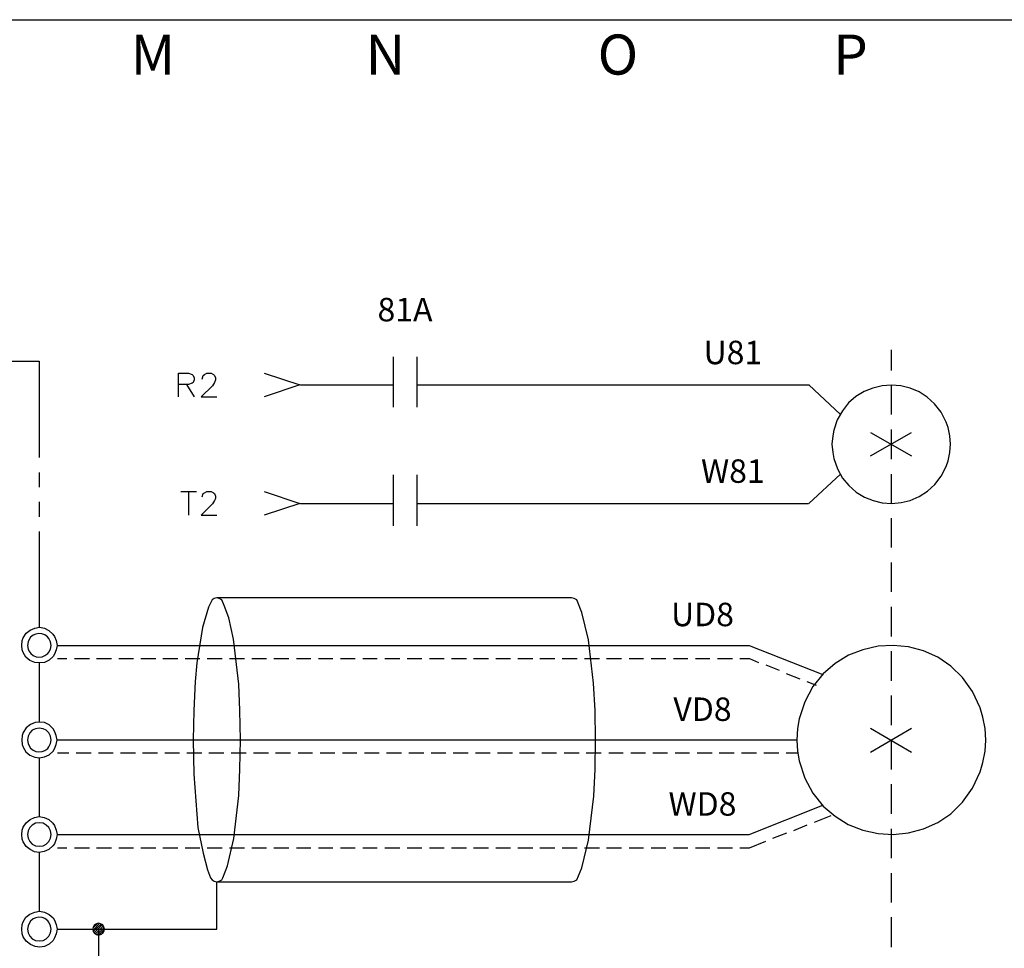
# Model space of a CAD drawing. Units: millimetres. Extents: x -1572 to 5917, y -2620 to 275.
# Drawn here: x 2012 to 2074, y -288 to -230 of the extents above; entities that cross this region are included whole.
import ezdxf
from ezdxf.enums import TextEntityAlignment as Align

# ---------------------------------------------------------------- set-up
doc = ezdxf.new("R2010")
doc.units = ezdxf.units.MM
doc.layers.add('P', color=7, linetype='Continuous')
doc.styles.add('CHINA', font='romans.shx', dxfattribs={"bigfont": 'chineset.shx'})

# ---------------------------------------------------------------- blocks, each defined once
blk = doc.blocks.new('PAGE')
blk.add_lwpolyline([(290, 197), (290, 0), (0, 0), (0, 197)], close=True)
for s, p in [('M', (181.25, 194.5)), ('N', (195.75, 194.5)), ('O', (210.25, 194.5)), ('P', (224.75, 194.5))]:
    blk.add_text(s, height=2.5).set_placement(p, align=Align.MIDDLE)
at = {"style": 'CHINA'}
for tag, p in [('CUST.NAME', (52.5, 12.75)), ('POWER', (248, 12.75)), ('MACH.NAME', (52.5, 4.25))]:
    blk.add_attdef(tag, text='', height=3, dxfattribs=at).set_placement(p, align=Align.MIDDLE)
at = {"style": 'CHINA', "width": 0.7}
blk.add_attdef('PAGE', text='', height=5, dxfattribs=at).set_placement((281.5, 8.5), align=Align.MIDDLE)

msp = doc.modelspace()

# ---------------------------------------------------------------- linework, layer by layer
at = {"layer": 'P'}
for points in [[(2066.449, -251.042), (2066.449, -252.329)], [(2035.405, -251.483), (2035.405, -254.622)], [(2036.886, -251.483), (2036.886, -254.622)], [(2006.971, -251.747), (2013.339, -251.747), (2013.339, -257.762)], [(2022.017, -253.97), (2022.017, -252.488), (2022.652, -252.488), (2022.864, -252.576), (2022.934, -252.647), (2023.005, -252.788), (2023.005, -252.911), (2022.934, -253.07), (2022.864, -253.123), (2022.652, -253.194), (2022.017, -253.194)], [(2023.499, -252.858), (2023.569, -252.647), (2023.64, -252.576), (2023.781, -252.488), (2024.063, -252.488), (2024.204, -252.576), (2024.275, -252.647), (2024.328, -252.788), (2024.328, -252.911), (2024.275, -253.07), (2024.134, -253.282), (2023.428, -253.97), (2024.416, -253.97)], [(2027.361, -252.488), (2029.584, -253.229), (2027.361, -253.97)], [(2022.511, -253.194), (2023.005, -253.97)], [(2029.637, -253.229), (2035.405, -253.229)], [(2036.886, -253.229), (2061.299, -253.229)], [(2061.016, -253.229), (2061.369, -253.229)], [(2061.316, -253.229), (2063.292, -255.063)], [(2070.153, -256.915), (2070.118, -256.404), (2070.012, -255.875), (2069.889, -255.54), (2069.571, -254.922), (2069.166, -254.411), (2068.707, -253.987), (2068.196, -253.652), (2067.649, -253.423), (2067.067, -253.282), (2066.485, -253.247), (2065.902, -253.282), (2065.32, -253.423), (2064.774, -253.635), (2064.262, -253.952), (2063.803, -254.34), (2063.415, -254.834), (2063.098, -255.398), (2062.886, -256.051), (2062.816, -256.404), (2062.763, -256.915), (2062.816, -257.445), (2062.886, -257.815), (2063.116, -258.468), (2063.415, -259.032), (2063.821, -259.508), (2064.28, -259.914), (2064.791, -260.232), (2065.338, -260.443), (2065.902, -260.584), (2066.502, -260.62), (2067.084, -260.567), (2067.649, -260.426), (2068.213, -260.196), (2068.725, -259.861), (2069.183, -259.438), (2069.571, -258.926), (2069.889, -258.309), (2070.012, -257.956), (2070.118, -257.445), (2070.153, -256.915), (2070.153, -256.915)], [(2066.449, -253.229), (2066.449, -255.081)], [(2066.449, -256.016), (2066.449, -257.85)], [(2065.179, -256.192), (2067.737, -257.656)], [(2065.179, -257.656), (2067.737, -256.192)], [(2013.339, -258.679), (2013.339, -259.614)], [(2035.405, -258.838), (2035.405, -262.013)], [(2036.886, -258.838), (2036.886, -262.013)], [(2061.316, -260.62), (2063.292, -258.803)], [(2066.449, -258.785), (2066.449, -260.62)], [(2022.176, -259.879), (2023.146, -259.879)], [(2022.652, -259.879), (2022.652, -261.36)], [(2023.499, -260.214), (2023.569, -260.002), (2023.64, -259.949), (2023.781, -259.879), (2024.063, -259.879), (2024.204, -259.949), (2024.275, -260.002), (2024.328, -260.161), (2024.328, -260.302), (2024.275, -260.426), (2024.134, -260.637), (2023.428, -261.36), (2024.416, -261.36)], [(2027.361, -259.879), (2029.584, -260.62), (2027.361, -261.36)], [(2013.339, -260.514), (2013.339, -261.449)], [(2029.637, -260.62), (2035.405, -260.62)], [(2036.886, -260.62), (2061.299, -260.62)], [(2066.449, -261.537), (2066.449, -263.371)], [(2013.339, -262.366), (2013.339, -268.363)], [(2066.449, -264.306), (2066.449, -266.141)], [(2017.025, -287.166), (2024.416, -287.166), (2024.416, -284.22), (2024.557, -284.185), (2024.716, -284.097), (2024.786, -283.973), (2025.086, -283.215), (2025.474, -281.522), (2025.792, -278.841), (2025.845, -277.2), (2025.897, -275.366), (2025.845, -273.531), (2025.792, -271.891), (2025.456, -269.086), (2025.157, -267.763), (2024.874, -266.987), (2024.716, -266.634), (2024.557, -266.546), (2024.416, -266.511), (2024.239, -266.546), (2024.116, -266.634), (2023.887, -267.093), (2023.516, -268.363), (2023.163, -270.568), (2023.058, -271.714), (2022.969, -273.531), (2022.934, -275.366), (2022.969, -277.5), (2023.234, -280.834), (2023.551, -282.439), (2023.834, -283.48), (2024.01, -283.973), (2024.116, -284.097), (2024.239, -284.185), (2024.416, -284.22), (2024.416, -284.22), (2046.535, -284.22), (2046.694, -284.185), (2046.852, -284.097), (2047.17, -283.338), (2047.593, -281.627), (2047.911, -278.876), (2047.999, -277.2), (2048.017, -275.366), (2047.999, -273.531), (2047.893, -271.838), (2047.593, -269.122), (2047.17, -267.411), (2046.852, -266.634), (2046.694, -266.546), (2046.535, -266.511), (2024.416, -266.511)], [(2066.449, -267.075), (2066.449, -268.927)], [(2014.45, -269.474), (2014.45, -269.474), (2014.397, -269.739), (2014.291, -270.021), (2014.203, -270.162), (2013.956, -270.392), (2013.674, -270.533), (2013.356, -270.568), (2013.056, -270.533), (2012.756, -270.409), (2012.51, -270.197), (2012.333, -269.915), (2012.263, -269.739), (2012.245, -269.474), (2012.263, -269.174), (2012.333, -268.998), (2012.527, -268.716), (2012.774, -268.522), (2013.056, -268.398), (2013.356, -268.345), (2013.656, -268.398), (2013.938, -268.539), (2014.185, -268.769), (2014.291, -268.927), (2014.397, -269.174), (2014.45, -269.474), (2057.612, -269.474), (2062.198, -271.291)], [(2014.079, -269.474), (2014.044, -269.245), (2013.938, -269.033), (2013.85, -268.945), (2013.691, -268.822), (2013.497, -268.751), (2013.303, -268.733), (2013.127, -268.769), (2012.951, -268.839), (2012.792, -268.963), (2012.686, -269.139), (2012.651, -269.245), (2012.598, -269.474), (2012.651, -269.704), (2012.686, -269.809), (2012.809, -269.986), (2012.968, -270.109), (2013.145, -270.18), (2013.321, -270.215), (2013.515, -270.18), (2013.691, -270.109), (2013.868, -269.986), (2013.938, -269.898), (2014.044, -269.704), (2014.079, -269.474), (2014.079, -269.474)], [(2072.358, -275.383), (2072.323, -274.66), (2072.182, -273.955), (2072.006, -273.372), (2071.529, -272.349), (2070.912, -271.485), (2070.171, -270.762), (2069.36, -270.215), (2068.478, -269.809), (2067.543, -269.562), (2066.59, -269.474), (2065.638, -269.527), (2064.685, -269.739), (2063.803, -270.092), (2062.957, -270.603), (2062.216, -271.238), (2061.581, -272.032), (2061.069, -272.984), (2060.717, -274.06), (2060.611, -274.66), (2060.576, -275.383), (2060.611, -276.071), (2060.717, -276.671), (2061.069, -277.747), (2061.581, -278.699), (2062.216, -279.493), (2062.957, -280.128), (2063.786, -280.64), (2064.685, -280.992), (2065.638, -281.204), (2066.59, -281.257), (2067.543, -281.169), (2068.478, -280.922), (2069.36, -280.516), (2070.189, -279.969), (2070.912, -279.246), (2071.529, -278.382), (2072.006, -277.359), (2072.182, -276.777), (2072.323, -276.071), (2072.358, -275.383), (2072.358, -275.383)], [(2066.449, -269.827), (2066.449, -271.679)], [(2013.339, -270.568), (2013.339, -274.254)], [(2014.467, -270.286), (2015.05, -270.286)], [(2015.526, -270.286), (2016.461, -270.286)], [(2016.902, -270.286), (2017.836, -270.286)], [(2018.295, -270.286), (2019.212, -270.286)], [(2019.671, -270.286), (2020.606, -270.286)], [(2021.047, -270.286), (2021.982, -270.286)], [(2022.44, -270.286), (2023.357, -270.286)], [(2023.816, -270.286), (2024.751, -270.286)], [(2025.21, -270.286), (2026.127, -270.286)], [(2026.585, -270.286), (2027.503, -270.286)], [(2027.961, -270.286), (2028.896, -270.286)], [(2029.372, -270.286), (2030.272, -270.286)], [(2030.748, -270.286), (2031.648, -270.286)], [(2032.124, -270.286), (2033.041, -270.286)], [(2033.517, -270.286), (2034.417, -270.286)], [(2034.893, -270.286), (2035.828, -270.286)], [(2036.269, -270.286), (2037.204, -270.286)], [(2037.663, -270.286), (2038.58, -270.286)], [(2039.038, -270.286), (2039.973, -270.286)], [(2040.414, -270.286), (2041.349, -270.286)], [(2041.808, -270.286), (2042.725, -270.286)], [(2043.184, -270.286), (2044.118, -270.286)], [(2044.559, -270.286), (2045.494, -270.286)], [(2045.953, -270.286), (2046.87, -270.286)], [(2047.329, -270.286), (2048.264, -270.286)], [(2048.705, -270.286), (2049.639, -270.286)], [(2050.116, -270.286), (2051.015, -270.286)], [(2051.491, -270.286), (2052.409, -270.286)], [(2052.885, -270.286), (2053.785, -270.286)], [(2054.261, -270.286), (2055.16, -270.286)], [(2055.637, -270.286), (2056.571, -270.286)], [(2057.03, -270.286), (2057.63, -270.286), (2058.194, -270.533)], [(2058.635, -270.691), (2059.482, -271.027)], [(2059.905, -271.221), (2060.77, -271.556)], [(2061.193, -271.732), (2061.775, -271.961)], [(2066.449, -272.596), (2066.449, -274.448)], [(2060.576, -275.383), (2014.45, -275.383), (2014.397, -275.083), (2014.291, -274.819), (2014.203, -274.678), (2013.956, -274.431), (2013.674, -274.29), (2013.374, -274.254), (2013.074, -274.29), (2012.792, -274.413), (2012.527, -274.607), (2012.333, -274.907), (2012.263, -275.083), (2012.245, -275.383), (2012.263, -275.648), (2012.333, -275.824), (2012.51, -276.107), (2012.756, -276.318), (2013.056, -276.442), (2013.356, -276.477), (2013.674, -276.424), (2013.956, -276.301), (2014.203, -276.071), (2014.291, -275.93), (2014.397, -275.648), (2014.45, -275.383), (2014.45, -275.383)], [(2014.079, -275.383), (2014.044, -275.136), (2013.938, -274.925), (2013.762, -274.766), (2013.586, -274.678), (2013.339, -274.642), (2013.109, -274.678), (2012.898, -274.766), (2012.756, -274.925), (2012.651, -275.136), (2012.598, -275.383), (2012.651, -275.595), (2012.686, -275.701), (2012.792, -275.877), (2012.951, -276.001), (2013.127, -276.089), (2013.321, -276.107), (2013.515, -276.089), (2013.691, -276.018), (2013.868, -275.895), (2013.938, -275.807), (2014.044, -275.595), (2014.079, -275.383), (2014.079, -275.383)], [(2065.179, -274.642), (2067.737, -276.124)], [(2065.179, -276.124), (2067.737, -274.642)], [(2066.449, -275.383), (2066.449, -277.218)], [(2015.191, -276.195), (2014.467, -276.195)], [(2016.566, -276.195), (2015.632, -276.195)], [(2017.942, -276.195), (2017.025, -276.195)], [(2019.336, -276.195), (2018.401, -276.195)], [(2020.712, -276.195), (2019.777, -276.195)], [(2022.087, -276.195), (2021.17, -276.195)], [(2023.481, -276.195), (2022.546, -276.195)], [(2024.857, -276.195), (2023.922, -276.195)], [(2026.233, -276.195), (2025.315, -276.195)], [(2027.626, -276.195), (2026.691, -276.195)], [(2029.002, -276.195), (2028.067, -276.195)], [(2030.378, -276.195), (2029.478, -276.195)], [(2031.771, -276.195), (2030.854, -276.195)], [(2033.147, -276.195), (2032.247, -276.195)], [(2034.523, -276.195), (2033.623, -276.195)], [(2035.934, -276.195), (2034.999, -276.195)], [(2037.31, -276.195), (2036.393, -276.195)], [(2038.686, -276.195), (2037.768, -276.195)], [(2040.079, -276.195), (2039.144, -276.195)], [(2041.455, -276.195), (2040.538, -276.195)], [(2042.848, -276.195), (2041.914, -276.195)], [(2044.224, -276.195), (2043.289, -276.195)], [(2045.6, -276.195), (2044.683, -276.195)], [(2046.994, -276.195), (2046.059, -276.195)], [(2048.369, -276.195), (2047.435, -276.195)], [(2049.745, -276.195), (2048.846, -276.195)], [(2051.139, -276.195), (2050.221, -276.195)], [(2052.515, -276.195), (2051.597, -276.195)], [(2053.89, -276.195), (2052.991, -276.195)], [(2055.301, -276.195), (2054.367, -276.195)], [(2056.677, -276.195), (2055.742, -276.195)], [(2058.053, -276.195), (2057.136, -276.195)], [(2059.447, -276.195), (2058.512, -276.195)], [(2060.611, -276.195), (2059.905, -276.195)], [(2013.339, -276.477), (2013.339, -280.163)], [(2066.449, -278.135), (2066.449, -279.987)], [(2014.45, -281.275), (2014.45, -281.275), (2014.397, -281.557), (2014.291, -281.839), (2014.185, -281.98), (2013.938, -282.21), (2013.638, -282.333), (2013.339, -282.386), (2013.039, -282.351), (2012.774, -282.21), (2012.527, -282.016), (2012.333, -281.733), (2012.263, -281.557), (2012.245, -281.275), (2012.263, -280.992), (2012.333, -280.816), (2012.527, -280.534), (2012.774, -280.322), (2013.039, -280.199), (2013.339, -280.146), (2013.638, -280.199), (2013.938, -280.322), (2014.185, -280.552), (2014.291, -280.71), (2014.397, -280.992), (2014.45, -281.275), (2057.612, -281.275), (2062.198, -279.44)], [(2014.079, -281.275), (2014.044, -281.045), (2013.938, -280.834), (2013.762, -280.675), (2013.586, -280.569), (2013.339, -280.534), (2013.109, -280.569), (2012.898, -280.675), (2012.756, -280.834), (2012.651, -281.045), (2012.598, -281.275), (2012.651, -281.486), (2012.756, -281.698), (2012.898, -281.874), (2013.109, -281.98), (2013.339, -281.998), (2013.586, -281.98), (2013.762, -281.874), (2013.938, -281.698), (2014.044, -281.486), (2014.079, -281.275), (2014.079, -281.275)], [(2061.669, -280.499), (2062.71, -280.075)], [(2059.076, -281.504), (2059.958, -281.169)], [(2060.381, -281.01), (2061.228, -280.657)], [(2066.449, -280.904), (2066.449, -282.739)], [(2057.03, -282.104), (2057.63, -282.104), (2058.653, -281.68)], [(2013.339, -282.386), (2013.339, -286.072)], [(2014.467, -282.104), (2015.05, -282.104)], [(2015.526, -282.104), (2016.461, -282.104)], [(2016.902, -282.104), (2017.836, -282.104)], [(2018.295, -282.104), (2019.212, -282.104)], [(2019.671, -282.104), (2020.606, -282.104)], [(2021.047, -282.104), (2021.982, -282.104)], [(2022.44, -282.104), (2023.357, -282.104)], [(2023.816, -282.104), (2024.751, -282.104)], [(2025.21, -282.104), (2026.127, -282.104)], [(2026.585, -282.104), (2027.503, -282.104)], [(2027.961, -282.104), (2028.896, -282.104)], [(2029.372, -282.104), (2030.272, -282.104)], [(2030.748, -282.104), (2031.648, -282.104)], [(2032.124, -282.104), (2033.041, -282.104)], [(2033.517, -282.104), (2034.417, -282.104)], [(2034.893, -282.104), (2035.828, -282.104)], [(2036.269, -282.104), (2037.204, -282.104)], [(2037.663, -282.104), (2038.58, -282.104)], [(2039.038, -282.104), (2039.973, -282.104)], [(2040.414, -282.104), (2041.349, -282.104)], [(2041.808, -282.104), (2042.725, -282.104)], [(2043.184, -282.104), (2044.118, -282.104)], [(2044.559, -282.104), (2045.494, -282.104)], [(2045.953, -282.104), (2046.87, -282.104)], [(2047.329, -282.104), (2048.264, -282.104)], [(2048.705, -282.104), (2049.639, -282.104)], [(2050.116, -282.104), (2051.015, -282.104)], [(2051.491, -282.104), (2052.409, -282.104)], [(2052.885, -282.104), (2053.785, -282.104)], [(2054.261, -282.104), (2055.16, -282.104)], [(2055.637, -282.104), (2056.571, -282.104)], [(2066.449, -283.674), (2066.449, -285.508)], [(2014.45, -287.166), (2014.45, -287.166), (2014.397, -287.466), (2014.291, -287.713), (2014.203, -287.872), (2013.956, -288.101), (2013.674, -288.242), (2013.374, -288.295), (2013.074, -288.26), (2012.792, -288.136), (2012.527, -287.925), (2012.333, -287.642), (2012.263, -287.466), (2012.245, -287.166), (2012.263, -286.884), (2012.333, -286.707), (2012.51, -286.425), (2012.756, -286.231), (2013.056, -286.108), (2013.356, -286.055), (2013.674, -286.108), (2013.956, -286.249), (2014.203, -286.461), (2014.291, -286.619), (2014.397, -286.884), (2014.45, -287.166), (2017.025, -287.166), (2017.025, -289.389)], [(2014.079, -287.166), (2014.044, -286.954), (2013.938, -286.743), (2013.868, -286.655), (2013.691, -286.513), (2013.515, -286.443), (2013.321, -286.425), (2013.127, -286.461), (2012.951, -286.531), (2012.792, -286.672), (2012.686, -286.849), (2012.651, -286.954), (2012.598, -287.166), (2012.651, -287.395), (2012.756, -287.607), (2012.898, -287.783), (2013.109, -287.872), (2013.339, -287.907), (2013.586, -287.872), (2013.762, -287.783), (2013.938, -287.607), (2014.044, -287.395), (2014.079, -287.166), (2014.079, -287.166)], [(2066.449, -286.425), (2066.449, -288.295)], [(2016.672, -287.254), (2017.113, -286.796)], [(2016.672, -287.113), (2016.99, -286.796)], [(2017.025, -287.537), (2017.413, -287.166), (2017.36, -287.043), (2017.307, -286.902), (2017.166, -286.831), (2017.025, -286.796), (2016.902, -286.831), (2016.778, -286.902), (2016.69, -287.043), (2016.672, -287.166), (2016.69, -287.307), (2016.778, -287.431), (2016.902, -287.501), (2017.025, -287.537), (2017.166, -287.501), (2017.307, -287.431), (2017.36, -287.307), (2017.413, -287.166), (2017.413, -287.166)], [(2016.708, -287.325), (2017.201, -286.849)], [(2016.743, -287.413), (2017.272, -286.884)], [(2016.831, -287.484), (2017.343, -286.972)], [(2016.919, -287.519), (2017.378, -287.06)], [(2017.201, -287.501), (2017.36, -287.325)]]:
    msp.add_lwpolyline(points, dxfattribs=at)

# ---------------------------------------------------------------- block references
msp.add_blockref('PAGE', (1839.172, -427.447))

# ---------------------------------------------------------------- texts
at = {"style": 'CHINA'}
for s, p in [('81A', (2036.146, -249.719)), ('U81', (2056.589, -252.391)), ('W81', (2056.589, -259.791)), ('UD8', (2054.694, -268.733)), ('VD8', (2054.694, -274.642)), ('WD8', (2054.694, -280.551))]:
    msp.add_text(s, height=1.4637, dxfattribs=at).set_placement(p, align=Align.BOTTOM_CENTER)

doc.saveas('drawing.dxf')
